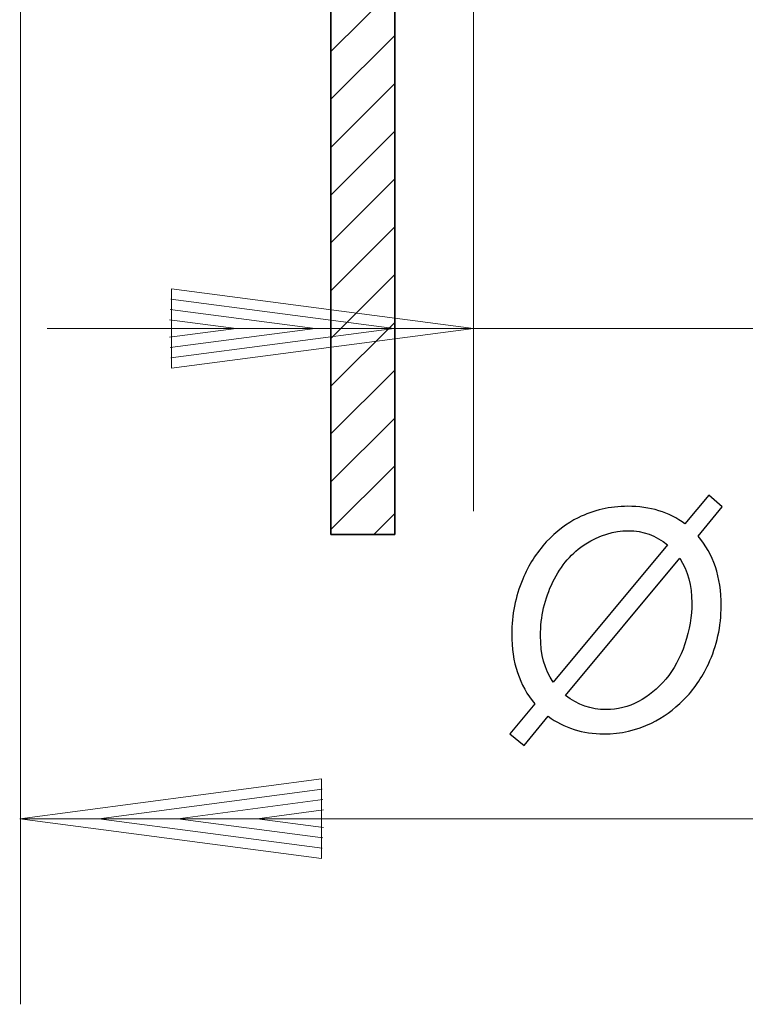
# Model space of a CAD drawing. Units: millimetres. Extents: x -72 to 64, y -81 to 82.
# Drawn here: x -35 to -9, y -81 to -46 of the extents above; entities that cross this region are included whole.
import ezdxf

# ---------------------------------------------------------------- set-up
doc = ezdxf.new("R2010")
doc.units = ezdxf.units.MM
doc.header["$MEASUREMENT"] = 0
for name, color, linetype in [('Ebene 1', 7, 'Continuous'), ('LC-008-003-----0', 7, 'Continuous'), ('LC-010-002-___-0', 7, 'Continuous')]:
    doc.layers.add(name, color=color, linetype=linetype)

msp = doc.modelspace()

# ---------------------------------------------------------------- linework, layer by layer
at = {"layer": 'Ebene 1', "color": 250}
for points, knots in [([(-16.4932, -69.9296), (-17.0409, -69.28), (-17.3139, -68.4539), (-17.3139, -67.4513), (-17.3139, -67.4513), (-17.3139, -66.7725), (-17.1847, -66.1229), (-16.9245, -65.5061), (-16.9245, -65.5061), (-16.7116, -64.9929), (-16.4313, -64.5526), (-16.0857, -64.1814), (-16.0857, -64.1814), (-15.7381, -63.8102), (-15.3615, -63.5227), (-14.952, -63.3189), (-14.952, -63.3189), (-14.408, -63.0496), (-13.8238, -62.9149), (-13.1979, -62.9149), (-13.1979, -62.9149), (-12.3954, -62.9149), (-11.7167, -63.1224), (-11.1618, -63.5391), (-11.1618, -63.5391), (-11.1618, -63.5391), (-10.3101, -62.5146), (-10.3101, -62.5146), (-10.3101, -62.5146), (-10.3101, -62.5146), (-9.8352, -62.9368), (-9.8352, -62.9368), (-9.8352, -62.9368), (-9.8352, -62.9368), (-10.6978, -63.9758), (-10.6978, -63.9758), (-10.6978, -63.9758), (-10.1518, -64.6018), (-9.8771, -65.4242), (-9.8771, -66.4432), (-9.8771, -66.4432), (-9.8771, -67.1802), (-10.0281, -67.8698), (-10.3302, -68.5176), (-10.3302, -68.5176), (-10.5613, -69.0107), (-10.8542, -69.4347), (-11.2109, -69.7895), (-11.2109, -69.7895), (-11.5657, -70.1425), (-11.9442, -70.4173), (-12.3463, -70.6119), (-12.3463, -70.6119), (-12.8794, -70.8686), (-13.4436, -70.9959), (-14.0404, -70.9959), (-14.0404, -70.9959), (-14.7937, -70.9959), (-15.4542, -70.7885), (-16.0183, -70.3718), (-16.0183, -70.3718), (-16.0183, -70.3718), (-16.8772, -71.4126), (-16.8772, -71.4126), (-16.8772, -71.4126), (-16.8772, -71.4126), (-17.3831, -70.9904), (-17.3831, -70.9904), (-17.3831, -70.9904), (-17.3831, -70.9904), (-16.4932, -69.9296), (-16.4932, -69.9296)], [0, 0, 0, 0, 0.0555556, 0.0555556, 0.0555556, 0.0555556, 0.1111111, 0.1111111, 0.1111111, 0.1111111, 0.1666667, 0.1666667, 0.1666667, 0.1666667, 0.2222222, 0.2222222, 0.2222222, 0.2222222, 0.2777778, 0.2777778, 0.2777778, 0.2777778, 0.3333333, 0.3333333, 0.3333333, 0.3333333, 0.3888889, 0.3888889, 0.3888889, 0.3888889, 0.4444444, 0.4444444, 0.4444444, 0.4444444, 0.5, 0.5, 0.5, 0.5, 0.5555556, 0.5555556, 0.5555556, 0.5555556, 0.6111111, 0.6111111, 0.6111111, 0.6111111, 0.6666667, 0.6666667, 0.6666667, 0.6666667, 0.7222222, 0.7222222, 0.7222222, 0.7222222, 0.7777778, 0.7777778, 0.7777778, 0.7777778, 0.8333333, 0.8333333, 0.8333333, 0.8333333, 0.8888889, 0.8888889, 0.8888889, 0.8888889, 0.9444444, 0.9444444, 0.9444444, 0.9444444, 1, 1, 1, 1]), ([(-15.8473, -69.1563), (-15.8473, -69.1563), (-11.7859, -64.2852), (-11.7859, -64.2852), (-11.7859, -64.2852), (-12.1916, -63.9503), (-12.6538, -63.783), (-13.1724, -63.783), (-13.1724, -63.783), (-13.6947, -63.783), (-14.1987, -63.9376), (-14.6863, -64.2469), (-14.6863, -64.2469), (-15.1722, -64.5563), (-15.5616, -65.0075), (-15.8528, -65.6007), (-15.8528, -65.6007), (-16.1457, -66.1957), (-16.2912, -66.8326), (-16.2912, -67.515), (-16.2912, -67.515), (-16.2912, -68.1718), (-16.1438, -68.7195), (-15.8473, -69.1563)], [0, 0, 0, 0, 0.1666667, 0.1666667, 0.1666667, 0.1666667, 0.3333333, 0.3333333, 0.3333333, 0.3333333, 0.5, 0.5, 0.5, 0.5, 0.6666667, 0.6666667, 0.6666667, 0.6666667, 0.8333333, 0.8333333, 0.8333333, 0.8333333, 1, 1, 1, 1]), ([(-11.3491, -64.7582), (-11.3491, -64.7582), (-15.3996, -69.6312), (-15.3996, -69.6312), (-15.3996, -69.6312), (-14.9702, -69.966), (-14.4898, -70.1334), (-13.9603, -70.1334), (-13.9603, -70.1334), (-13.56, -70.1334), (-13.1779, -70.037), (-12.814, -69.8478), (-12.814, -69.8478), (-12.4518, -69.6566), (-12.128, -69.3928), (-11.8423, -69.0525), (-11.8423, -69.0525), (-11.5566, -68.7141), (-11.331, -68.2956), (-11.1654, -67.8006), (-11.1654, -67.8006), (-10.9998, -67.3039), (-10.9179, -66.8162), (-10.9179, -66.3376), (-10.9179, -66.3376), (-10.9179, -65.7372), (-11.0616, -65.2114), (-11.3491, -64.7582)], [0, 0, 0, 0, 0.1428571, 0.1428571, 0.1428571, 0.1428571, 0.2857143, 0.2857143, 0.2857143, 0.2857143, 0.4285714, 0.4285714, 0.4285714, 0.4285714, 0.5714286, 0.5714286, 0.5714286, 0.5714286, 0.7142857, 0.7142857, 0.7142857, 0.7142857, 0.8571429, 0.8571429, 0.8571429, 0.8571429, 1, 1, 1, 1])]:
    msp.add_open_spline(points, degree=3, knots=knots, dxfattribs=at)
at = {"layer": 'LC-008-003-----0', "color": 250, "lineweight": 5}
for points in [[(-34.759, 2.9054), (-34.759, 2.9054), (-34.759, -80.6006), (-34.759, -80.6006)], [(-18.6764, -42.3654), (-18.6764, -42.3654), (-18.6764, -63.0873), (-18.6764, -63.0873)], [(-18.6764, -56.6025), (-18.6764, -56.6025), (-29.3918, -55.1919), (-29.3918, -55.1919)], [(-29.3918, -55.1919), (-29.3918, -55.1919), (-29.3918, -58.0133), (-29.3918, -58.0133)], [(-21.4864, -56.6025), (-21.4864, -56.6025), (-29.4159, -55.5586), (-29.4159, -55.5586)], [(-24.2965, -56.6025), (-24.2965, -56.6025), (-29.4399, -55.9255), (-29.4399, -55.9255)], [(-27.1066, -56.6025), (-27.1066, -56.6025), (-29.4639, -56.2922), (-29.4639, -56.2922)], [(-33.8075, -56.6025), (-33.8075, -56.6025), (55.4595, -56.6025), (55.4595, -56.6025)], [(-29.4639, -56.913), (-29.4639, -56.913), (-27.1066, -56.6025), (-27.1066, -56.6025)], [(-29.4399, -57.2797), (-29.4399, -57.2797), (-24.2965, -56.6025), (-24.2965, -56.6025)], [(-29.4159, -57.6466), (-29.4159, -57.6466), (-21.4864, -56.6025), (-21.4864, -56.6025)], [(-29.3918, -58.0133), (-29.3918, -58.0133), (-18.6764, -56.6025), (-18.6764, -56.6025)], [(-24.0735, -72.5979), (-24.0735, -72.5979), (-34.7889, -74.0087), (-34.7889, -74.0087)], [(-24.0735, -75.4194), (-24.0735, -75.4194), (-24.0735, -72.5979), (-24.0735, -72.5979)], [(-24.0493, -72.9648), (-24.0493, -72.9648), (-31.9789, -74.0087), (-31.9789, -74.0087)], [(-24.0253, -73.3315), (-24.0253, -73.3315), (-29.1687, -74.0087), (-29.1687, -74.0087)], [(-24.0013, -73.6983), (-24.0013, -73.6983), (-26.3587, -74.0087), (-26.3587, -74.0087)], [(-34.7889, -74.0087), (-34.7889, -74.0087), (-24.0735, -75.4194), (-24.0735, -75.4194)], [(-34.759, -74.0087), (-34.759, -74.0087), (25.8882, -74.0087), (25.8882, -74.0087)], [(-31.9789, -74.0087), (-31.9789, -74.0087), (-24.0493, -75.0526), (-24.0493, -75.0526)], [(-29.1687, -74.0087), (-29.1687, -74.0087), (-24.0253, -74.6858), (-24.0253, -74.6858)], [(-26.3587, -74.0087), (-26.3587, -74.0087), (-24.0013, -74.319), (-24.0013, -74.319)]]:
    msp.add_open_spline(points, degree=3, dxfattribs=at)
at = {"layer": 'LC-010-002-___-0', "lineweight": 35}
for points in [[(-23.7442, 1.5723), (-23.7442, 1.5723), (-23.7442, -63.9158), (-23.7442, -63.9158)], [(-21.4639, -63.9158), (-21.4639, -63.9158), (-21.4639, 1.5723), (-21.4639, 1.5723)], [(-23.7442, -63.9158), (-23.7442, -63.9158), (-21.4639, -63.9158), (-21.4639, -63.9158)]]:
    msp.add_open_spline(points, degree=3, dxfattribs=at)
at = {"layer": 'LC-010-002-___-0', "lineweight": 15}
for points in [[(-23.7442, -46.767), (-23.7442, -46.767), (-21.4639, -44.5001), (-21.4639, -44.5001)], [(-23.7442, -48.4606), (-23.7442, -48.4606), (-21.4639, -46.1936), (-21.4639, -46.1936)], [(-23.7442, -50.1675), (-23.7442, -50.1675), (-21.4639, -47.9005), (-21.4639, -47.9005)], [(-23.7442, -51.861), (-23.7442, -51.861), (-21.4639, -49.5941), (-21.4639, -49.5941)], [(-23.7442, -53.5545), (-23.7442, -53.5545), (-21.4639, -51.2876), (-21.4639, -51.2876)], [(-23.7442, -55.2614), (-23.7442, -55.2614), (-21.4639, -52.9945), (-21.4639, -52.9945)], [(-23.7442, -56.955), (-23.7442, -56.955), (-21.4639, -54.688), (-21.4639, -54.688)], [(-23.7442, -58.6485), (-23.7442, -58.6485), (-21.4639, -56.3816), (-21.4639, -56.3816)], [(-23.7442, -60.3421), (-23.7442, -60.3421), (-21.4639, -58.0751), (-21.4639, -58.0751)], [(-23.7442, -62.049), (-23.7442, -62.049), (-21.4639, -59.782), (-21.4639, -59.782)], [(-23.7442, -63.7425), (-23.7442, -63.7425), (-21.4639, -61.4755), (-21.4639, -61.4755)], [(-22.2106, -63.9158), (-22.2106, -63.9158), (-21.4639, -63.1691), (-21.4639, -63.1691)]]:
    msp.add_open_spline(points, degree=3, dxfattribs=at)

doc.saveas('drawing.dxf')
